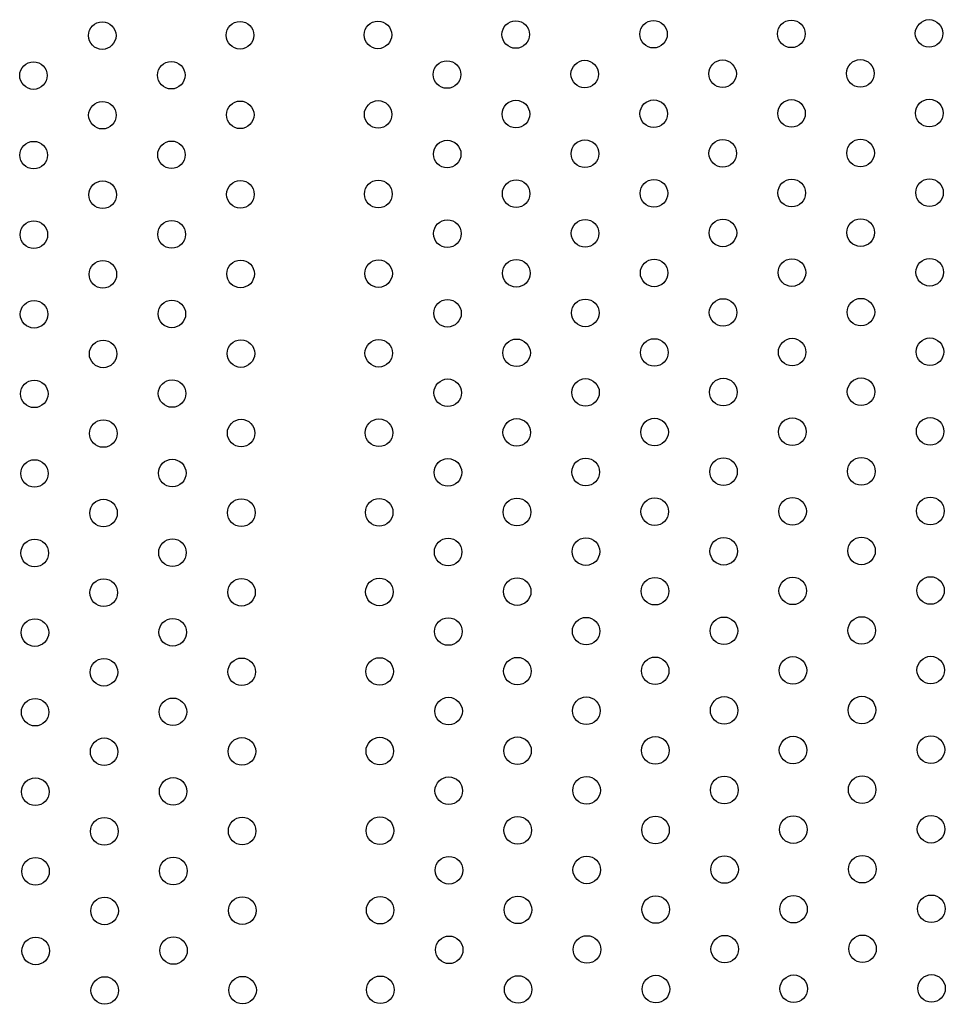
# Model space of a CAD drawing. Units: metres. Extents: x -0.017 to 0.096, y 0.002 to 0.09.
# Drawn here: x 0.023 to 0.024, y 0.04 to 0.041 of the extents above; entities that cross this region are included whole.
import ezdxf

# ---------------------------------------------------------------- set-up
doc = ezdxf.new("R2010")
doc.units = ezdxf.units.M

msp = doc.modelspace()

# ---------------------------------------------------------------- linework, layer by layer
at = {"color": 7, "linetype": 'Continuous', "lineweight": 25}
for centre in [(0.0231328, 0.0409212), (0.0233328, 0.0409217), (0.023533, 0.0409222), (0.023733, 0.0409227), (0.023933, 0.0409232), (0.024133, 0.0409237), (0.024333, 0.0409243), (0.023033, 0.0408632), (0.023233, 0.0408637), (0.0236332, 0.0408647), (0.0238332, 0.0408653), (0.0240332, 0.0408658), (0.0242332, 0.0408663), (0.0231331, 0.0408057), (0.0233331, 0.0408062), (0.0235333, 0.0408068), (0.0237333, 0.0408073), (0.0239333, 0.0408078), (0.0241333, 0.0408083), (0.0243333, 0.0408088), (0.0230333, 0.0407477), (0.0232333, 0.0407482), (0.0236335, 0.0407493), (0.0238335, 0.0407498), (0.0240335, 0.0407503), (0.0242335, 0.0407508), (0.0231334, 0.0406903), (0.0233334, 0.0406908), (0.0235336, 0.0406913), (0.0237336, 0.0406918), (0.0239336, 0.0406923), (0.0241336, 0.0406928), (0.0243336, 0.0406933), (0.0230336, 0.0406323), (0.0232336, 0.0406328), (0.0236338, 0.0406338), (0.0238337, 0.0406343), (0.0240337, 0.0406348), (0.0242337, 0.0406353), (0.0231337, 0.0405748), (0.0233337, 0.0405753), (0.0235339, 0.0405758), (0.0237339, 0.0405763), (0.0239339, 0.0405768), (0.0241339, 0.0405773), (0.0243339, 0.0405778), (0.0230339, 0.0405168), (0.0232339, 0.0405173), (0.023634, 0.0405183), (0.023834, 0.0405188), (0.024034, 0.0405194), (0.024234, 0.0405199), (0.0231341, 0.0404593), (0.0233341, 0.0404598), (0.0235342, 0.0404603), (0.0237342, 0.0404609), (0.0239342, 0.0404614), (0.0241342, 0.0404619), (0.0243342, 0.0404624), (0.0230342, 0.0404013), (0.0232342, 0.0404018), (0.0236343, 0.0404029), (0.0238343, 0.0404034), (0.0240343, 0.0404039), (0.0242343, 0.0404044), (0.0231344, 0.0403438), (0.0233344, 0.0403444), (0.0235345, 0.0403449), (0.0237345, 0.0403454), (0.0239345, 0.0403459), (0.0241345, 0.0403464), (0.0243345, 0.0403469), (0.0230345, 0.0402858), (0.0232345, 0.0402864), (0.0236346, 0.0402874), (0.0238346, 0.0402879), (0.0240346, 0.0402884), (0.0242346, 0.0402889), (0.0231347, 0.0402284), (0.0233347, 0.0402289), (0.0235348, 0.0402294), (0.0237348, 0.0402299), (0.0239348, 0.0402304), (0.0241348, 0.0402309), (0.0243348, 0.0402314), (0.0230348, 0.0401704), (0.0232348, 0.0401709), (0.0236349, 0.0401719), (0.0238349, 0.0401724), (0.0240349, 0.0401729), (0.0242349, 0.0401734), (0.023135, 0.0401129), (0.023335, 0.0401134), (0.0235351, 0.0401139), (0.0237351, 0.0401144), (0.0239351, 0.040115), (0.0241351, 0.0401155), (0.0243351, 0.040116), (0.0232351, 0.0400554), (0.0236352, 0.0400565), (0.0238352, 0.040057), (0.0240352, 0.0400575), (0.0242352, 0.040058), (0.0230351, 0.0400549), (0.0233353, 0.039998), (0.0235354, 0.0399985), (0.0237354, 0.039999), (0.0239354, 0.0399995), (0.0241354, 0.04), (0.0243354, 0.0400005), (0.0231353, 0.0399974), (0.0236355, 0.039941), (0.0238355, 0.0399415), (0.0240355, 0.039942), (0.0242355, 0.0399425), (0.0230354, 0.0399394), (0.0232354, 0.03994), (0.0239356, 0.039884), (0.0241356, 0.0398845), (0.0243356, 0.039885), (0.0231356, 0.039882), (0.0233356, 0.0398825), (0.0235357, 0.039883), (0.0237356, 0.0398835), (0.0240358, 0.0398265), (0.0242358, 0.039827), (0.0230357, 0.039824), (0.0232357, 0.0398245), (0.0236358, 0.0398255), (0.0238358, 0.039826), (0.0243359, 0.0397696), (0.0231359, 0.0397665), (0.0233359, 0.039767), (0.0235359, 0.0397675), (0.0237359, 0.039768), (0.0239359, 0.0397685), (0.0241359, 0.0397691), (0.023036, 0.0397085), (0.023236, 0.039709), (0.0236361, 0.0397101), (0.0238361, 0.0397106), (0.0240361, 0.0397111), (0.0242361, 0.0397116), (0.0231362, 0.039651), (0.0233362, 0.0396515), (0.0235362, 0.0396521), (0.0237362, 0.0396526), (0.0239362, 0.0396531), (0.0241362, 0.0396536), (0.0243362, 0.0396541), (0.0230363, 0.039593), (0.0232363, 0.0395936), (0.0236364, 0.0395946), (0.0238364, 0.0395951), (0.0240364, 0.0395956), (0.0242364, 0.0395961), (0.0231365, 0.0395356), (0.0233365, 0.0395361), (0.0235365, 0.0395366), (0.0237365, 0.0395371), (0.0239365, 0.0395376), (0.0241365, 0.0395381), (0.0243365, 0.0395386)]:
    msp.add_circle(centre, 0.00002, dxfattribs=at)

doc.saveas('drawing.dxf')
